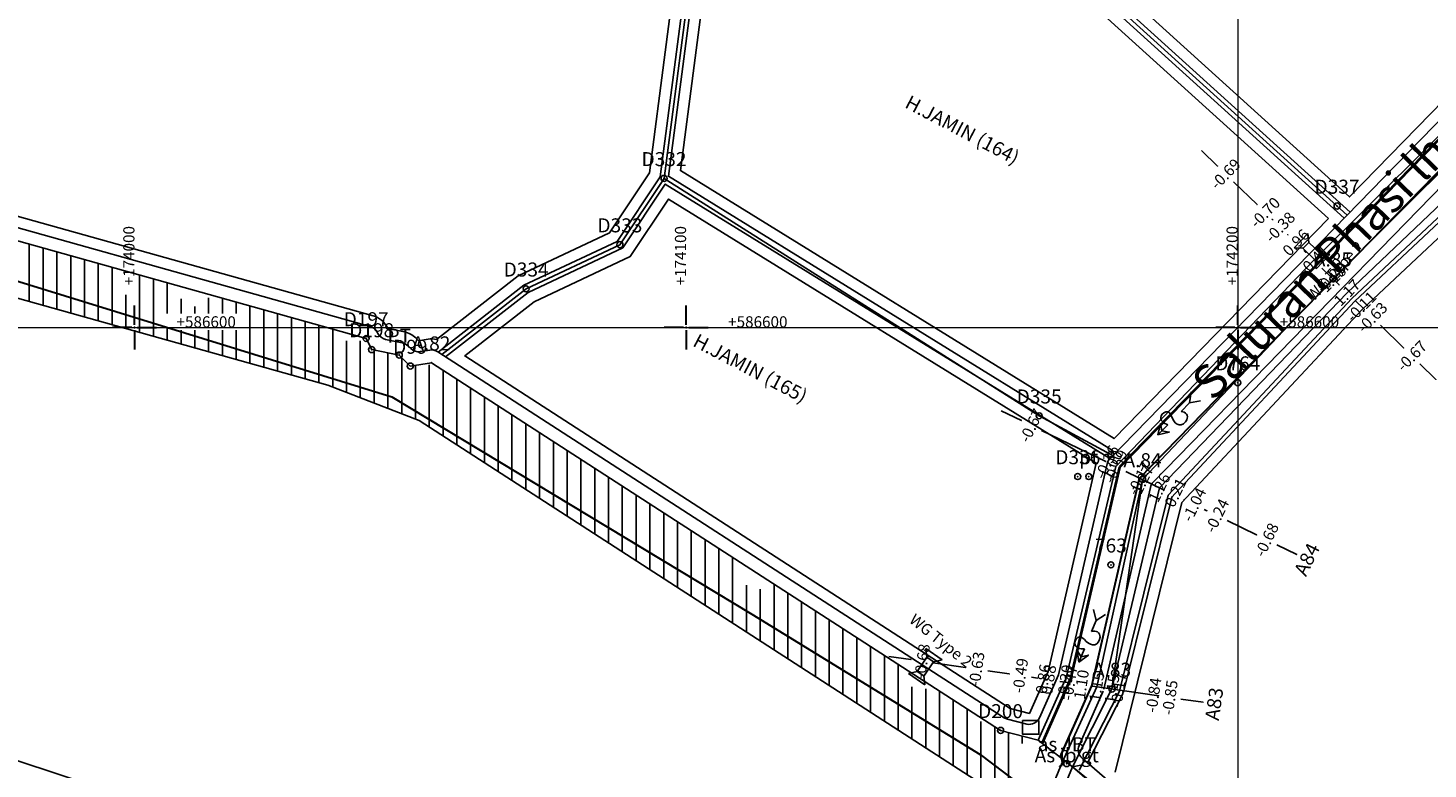
# Model space of a CAD drawing. Units: inches. Extents: x 4.2 to 88.9, y 19.1 to 88.9.
# Drawn here: x 39.4 to 39.8, y 79.1 to 79.2 of the extents above; entities that cross this region are included whole.
import ezdxf
from ezdxf.enums import TextEntityAlignment as Align

# ---------------------------------------------------------------- set-up
doc = ezdxf.new("R2010")
doc.units = ezdxf.units.IN
doc.header["$MEASUREMENT"] = 0
doc.linetypes.add('DASHDOT', pattern=[1, 0.5, -0.25, 0, -0.25])
doc.linetypes.add('DASHEDX2', pattern=[1.5, 1, -0.5])
for name, color, linetype in [('BANGUNAN', 5, 'Continuous'), ('BATAS DESA', 6, 'Continuous'), ('BULAT', 7, 'Continuous'), ('BULAT1', 7, 'Continuous'), ('cross0', 7, 'Continuous'), ('cross1', 7, 'Continuous'), ('cross2', 7, 'Continuous'), ('Double', 144, 'Continuous'), ('GEDUNG', 6, 'Continuous'), ('Grid', 7, 'Continuous'), ('grsplg', 7, 'DASHDOT'), ('GRSPTK', 7, 'Continuous'), ('JALAN', 7, 'Continuous'), ('Nama 1', 7, 'Continuous'), ('PATOK', 7, 'Continuous'), ('PATOK1', 7, 'Continuous'), ('POLIGON', 7, 'Continuous'), ('tambak', 7, 'Continuous'), ('Tanggul', 7, 'Continuous')]:
    doc.layers.add(name, color=color, linetype=linetype)
doc.layers.add('Sal_existing', color=1, linetype='Continuous', lineweight=15)
doc.styles.add('L100', font='simplex.shx', dxfattribs={"height": 0.254})
doc.styles.add('L240', font='simplex.shx', dxfattribs={"height": 0.61})
doc.styles.add('L80', font='simplex.shx', dxfattribs={"height": 0.203})

msp = doc.modelspace()

# ---------------------------------------------------------------- linework, layer by layer
at = {"layer": 'BANGUNAN', "lineweight": -3}
for points in [[(39.70210058345401, 79.14350693633514), (39.6996956793846, 79.14305722199742), (39.70009887274455, 79.14547036138083)], [(39.6996956793846, 79.14305722199742), (39.69788211507603, 79.1412082942229)], [(39.69501551478561, 79.13828579686788), (39.69285093885264, 79.13607901294336)], [(39.6794016030326, 79.09575689785288), (39.67841537961158, 79.09336213006009)], [(39.68146145789433, 79.09707705107076), (39.6794016030326, 79.09575689785288), (39.67886880262449, 79.09814476935117)], [(39.67685651107195, 79.08957685373025), (39.67567940614572, 79.08671858357957)]]:
    msp.add_lwpolyline(points, dxfattribs=at)
for points in [[(39.69285093885264, 79.13607901294336), (39.69341879603508, 79.13856469080702), (39.6937284695764, 79.13697365501366), (39.69532518832693, 79.13669476107452)], [(39.67567940614572, 79.08671858357957), (39.67527196245692, 79.0892355352803), (39.676156610813, 79.08787734166981), (39.67774115942802, 79.08821866011976)]]:
    msp.add_lwpolyline(points, close=True, dxfattribs=at)
for points in [[(39.69788211507603, 79.1412082942229), (39.69835592005256, 79.14108565714696), (39.69927538201, 79.1408476686679), (39.69933550575252, 79.13899328887919), (39.69729810611625, 79.13768709600754), (39.69593044201702, 79.13949036709164), (39.69530313586029, 79.14169212092611), (39.69314557313874, 79.14045787546002), (39.69372750655475, 79.13878455913209), (39.69457528508201, 79.1384562693529), (39.69501551478561, 79.13828579686788)], [(39.67841537961158, 79.09336213006009), (39.67890055333328, 79.09342645321158), (39.67984207738209, 79.0935512781789), (39.6805943733134, 79.0918552858152), (39.67919683502441, 79.0898794255395), (39.67725195282219, 79.09103689040239), (39.67584352437098, 79.09284176221536), (39.674307596787, 79.0908874425827), (39.67547547416598, 79.08955526524414), (39.67638448499883, 79.08956947497882), (39.67685651107195, 79.08957685373025)]]:
    msp.add_open_spline(points, degree=3, knots=[0, 0, 0, 0, 2.199340272483855, 4.268021255864348, 7.681409210218847, 11.01939270673509, 13.99275885022649, 16.86310303332496, 18.98677277197945, 21.28073718608432, 21.28073718608432, 21.28073718608432, 21.28073718608432], dxfattribs=at)
at = {"layer": 'BATAS DESA', "color": 6}
for p, q in [((39.7224908832568, 79.17674807325966), (39.72548372459096, 79.17985476807326)), ((39.72441106468841, 79.17665601767885), (39.7256473750017, 79.17793935963027)), ((39.72548372459096, 79.17985476807326), (39.7256473750017, 79.17793935963027)), ((39.7256536282589, 79.17794585077354), (39.72833040373916, 79.17536717318217)), ((39.7224908832568, 79.17674807325966), (39.72441106468841, 79.17665601767885)), ((39.72440481143121, 79.17664952653558), (39.72707413112767, 79.17407803148944)), ((39.72708042171871, 79.1740844866672), (39.72833040373916, 79.17536717318217)), ((39.72724407212945, 79.17216907822376), (39.73023691346407, 79.17527577303736)), ((39.73023691346407, 79.17527577303736), (39.728316732032, 79.17536782861862)), ((39.72724407212945, 79.17216907822376), (39.72708042171871, 79.1740844866672)), ((39.64233715149749, 79.08965747163711), (39.6425670124986, 79.08774887663503)), ((39.64589996396808, 79.0872253903849), (39.64233715149749, 79.08965747163711)), ((39.64046985770665, 79.08469269245961), (39.64256537588653, 79.08776246584694)), ((39.64195650523334, 79.08367786285271), (39.64404618664094, 79.08673908581613)), ((39.6440387717098, 79.08674421023352), (39.64256537588653, 79.08776246584694)), ((39.64589996396808, 79.0872253903849), (39.6440387717098, 79.08674421023352)), ((39.63861610960566, 79.08420643070531), (39.64047730186439, 79.08468761085715)), ((39.64217892207625, 79.0817743494531), (39.63861610960566, 79.08420643070531)), ((39.64194906107559, 79.08368294445518), (39.64047730186439, 79.08468761085715)), ((39.64217892207625, 79.0817743494531), (39.64194906107559, 79.08368294445518))]:
    msp.add_line(p, q, dxfattribs=at)
at = {"layer": 'BATAS DESA', "linetype": 'DASHDOT', "lineweight": 30, "ltscale": 10}
msp.add_lwpolyline([(39.23613144720093, 79.70304069198892), (39.23312370619942, 79.701036933247), (39.29357804507845, 79.58260926494495), (39.3209193382836, 79.50559433980106), (39.31456598229033, 79.45727787664009), (39.3407092001321, 79.37210885251898), (39.32505925353007, 79.29321207409885), (39.31560540681221, 79.20529329363171), (39.41099187145073, 79.17990423583615), (39.52617621765057, 79.14437747163356), (39.6045232332649, 79.09709929986911), (39.65414782164817, 79.06664368332667), (39.73187139175934, 79.00812167765707), (39.81182583677491, 79.00059366599771), (39.9130234550812, 78.988534801279), (39.96378684268939, 78.97783545185166), (40.02202251057452, 78.93551669769658), (40.08731726918404, 78.88261790584602), (40.27735238487821, 78.77786360149048), (40.29972912714584, 78.78044336854555), (40.33243386483127, 78.76582428953043), (40.38215957133343, 78.74822720563816), (40.49885476169766, 78.65777195351029), (40.52658588268332, 78.63432640003657)], dxfattribs=at)
at = {"layer": 'BATAS DESA', "linetype": 'DASHDOT', "ltscale": 10}
msp.add_lwpolyline([(40.42233265492769, 78.94628025637712), (40.41173383154228, 78.95224128960626), (40.38585840237329, 78.91211024974018), (40.39622545030625, 78.90164254064939), (40.43651195478333, 78.87500829134615), (40.41980549818436, 78.80860812001993), (40.41541487974018, 78.79094419761577), (40.38215957133343, 78.74822720563816), (40.33243386483127, 78.76582428953043), (40.29972912714584, 78.78044336854555), (40.27735238487821, 78.77786360149048), (40.08731726918404, 78.88261790584602), (40.02202251057452, 78.93551669769613), (39.96378684268939, 78.97783545185166), (39.9130234550812, 78.988534801279), (39.81182583677491, 79.00059366599771), (39.73187139175934, 79.00812167765707), (39.65414782164817, 79.06664368332667), (39.6045232332649, 79.09709929986911), (39.52617621765057, 79.14437747163356), (39.41099187145073, 79.17990423583615)], dxfattribs=at)
at = {"layer": 'BULAT', "color": 2, "lineweight": -3, "ltscale": 10}
for centre in [(39.73091326741678, 79.17002561779282), (39.68950786741698, 79.12639253779253), (39.6828566274171, 79.08085937779288)]:
    msp.add_circle(centre, 0.0006600000000000002, dxfattribs=at)
for p in [(39.73091326741678, 79.17002561779282), (39.68950786741698, 79.12639253779253), (39.6828566274171, 79.08085937779288)]:
    msp.add_point(p, dxfattribs=at)
at = {"layer": 'BULAT1', "color": 1, "ltscale": 10}
for centre in [(39.58541314741706, 79.19184377779266), (39.73181314741669, 79.1858437777928), (39.57581314741674, 79.17744377779263), (39.55541314741686, 79.16784377779277), (39.73091314741669, 79.17002537779263), (39.52061314741695, 79.15704377779275), (39.52181314741711, 79.15464377779244), (39.52781314741696, 79.15344377779275), (39.53021314741682, 79.15104377779244), (39.71021314741711, 79.14744377779243), (39.66701314741704, 79.14024377779242), (39.68261314741676, 79.13184377779271), (39.67541314741675, 79.12704377779255), (39.67781314741706, 79.12704377779255), (39.6895083474169, 79.1263921777927), (39.68261314741676, 79.10784377779237), (39.68285674741674, 79.08085937779288), (39.65861314741687, 79.07184377779276), (39.6730131474169, 79.06464377779275)]:
    msp.add_circle(centre, 0.0006600000000000002, dxfattribs=at)
for p in [(39.58541314741706, 79.19184377779266), (39.73181314741669, 79.1858437777928), (39.57581314741674, 79.17744377779263), (39.73091314741669, 79.17002537779263), (39.55541314741686, 79.16784377779277), (39.52061314741695, 79.15704377779275), (39.52181314741711, 79.15464377779244), (39.52781314741696, 79.15344377779275), (39.53479354741694, 79.15178537779275, 0.001513200000000001), (39.71021314741711, 79.14744377779243), (39.66701314741704, 79.14024377779242), (39.68261314741676, 79.13184377779271), (39.67541314741675, 79.12704377779255), (39.67781314741706, 79.12704377779255), (39.6895083474169, 79.1263921777927), (39.68261314741676, 79.10784377779237), (39.68285674741674, 79.08085937779288), (39.65861314741687, 79.07184377779276), (39.6730131474169, 79.06464377779275)]:
    msp.add_point(p, dxfattribs=at)
at = {"layer": 'Double', "color": 144}
for points in [[(39.53629532264176, 79.1540956864219), (39.55493923453014, 79.16861543436426), (39.57520326156236, 79.17815144708538), (39.58454785822278, 79.192168342076), (39.59165273774124, 79.24663908504954), (39.57279782696924, 79.26078026812866), (39.56415766221198, 79.27065474213668), (39.55461721937718, 79.34101550804417), (39.52976905565947, 79.34338199982676), (39.51476460739013, 79.36069482475295), (39.5106497986344, 79.35349390942974), (39.49386330049811, 79.29354213037232), (39.47814933611426, 79.25727913563969), (39.43719379851882, 79.22475562049067), (39.41880469188527, 79.20827913262929), (39.41823232358229, 79.20579016175225), (39.41459977626073, 79.20215761443069), (39.41075480285735, 79.19062269422056)], [(39.79074362745951, 79.24901138346195), (39.6801740306928, 79.34428944024967), (39.65201066740019, 79.32316691778033), (39.61910616607292, 79.28908725569136), (39.73464295068106, 79.18449606120384)], [(39.73338554582642, 79.18320634339307), (39.61802127343708, 79.2876413689246), (39.59348134117272, 79.24674148181703), (39.58638081456002, 79.19230411111948), (39.68308588970012, 79.13260962029199)], [(39.73562564196345, 79.1650915991072), (39.78758725802982, 79.21375520406673), (39.88091314741678, 79.14459055869793), (39.88091314741678, 79.14292747780064), (39.79018862442672, 79.01332101638582)], [(39.53790076563064, 79.1530645209591), (39.55588706030358, 79.16707212122174), (39.57642303327111, 79.17673610850034), (39.58567992285361, 79.19062144287409), (39.6821404051334, 79.13107793529389)]]:
    msp.add_lwpolyline(points, dxfattribs=at)
at = {"layer": 'Double', "color": 6}
for points in [[(39.4387422014579, 79.2229205343524), (39.48011250597347, 79.25577342323231), (39.4961303753812, 79.29273773725072), (39.5128808685472, 79.35256092712825), (39.51516850065263, 79.35656428331322), (39.52858481097337, 79.34108392525104), (39.5524947446047, 79.33880678871492), (39.56187636833283, 79.26961731372012), (39.57115697244171, 79.25901090902425), (39.58909164527313, 79.24555990440058), (39.58224042037273, 79.19303384683099), (39.57357689928403, 79.18003856519817), (39.55367546683192, 79.1706731852205), (39.5359218319204, 79.15684677875015)], [(39.78754730067567, 79.24859754636645), (39.68006971942896, 79.3412112068022), (39.65360405402271, 79.32136195774729), (39.62255421582222, 79.28920319675399), (39.73453902996789, 79.18782747026398), (39.77265186725162, 79.22691973627434), (39.78754730067567, 79.24859754636645)], [(39.72992854550012, 79.1830985049578), (39.618576276157, 79.28390161194238), (39.59579652452112, 79.24593535921576), (39.58896126027457, 79.19353166665678), (39.68331593673247, 79.13528803921372), (39.72992854550012, 79.1830985049578)], [(39.67938808374356, 79.12995647585194), (39.66895103698016, 79.08468651285239), (39.66489378156939, 79.07556507726258), (39.66070527039301, 79.07663504019501), (39.54204188777248, 79.15324763358149), (39.5571508280018, 79.16501437036504), (39.5780493955499, 79.17484899038755), (39.58639132401822, 79.18736188309003), (39.67938808374356, 79.12995647585194)]]:
    msp.add_lwpolyline(points, dxfattribs=at)
at = {"layer": 'Double', "color": 6, "lineweight": -3, "ltscale": 10}
msp.add_lwpolyline([(39.68672570255103, 79.05997538404154, -0.313035538481708), (39.6880736600865, 79.05467005912305), (39.68646281632982, 79.05036351765102), (39.72573582506448, 79.02353501776997), (39.78905365744367, 79.01588473976472), (39.87837393948485, 79.14348514268022), (39.78776662874316, 79.21063502527386), (39.73734668638144, 79.16341524377094), (39.69808294186441, 79.12138257487231), (39.68352466486931, 79.06275606218924)], format="xyb", dxfattribs=at)
at = {"layer": 'Double', "color": 6}
msp.add_lwpolyline([(39.53592183192086, 79.15684677875015, 0.09551070020534833), (39.53410541761059, 79.15690115909001), (39.53199482789341, 79.15655943929823), (39.53138474431353, 79.15716952287812, 0.1480687391117826), (39.5289319892122, 79.15848219757163), (39.52529977109771, 79.15920864119471), (39.5251570215687, 79.15949414025272, 0.2117155591096153), (39.52215615086334, 79.16197025816518), (39.41382883193546, 79.19225531506981)], format="xyb", dxfattribs=at)
at = {"layer": 'Double', "color": 144, "lineweight": -3, "ltscale": 10}
for points in [[(39.7356681243491, 79.16513413603207), (39.69574434947162, 79.1223948906736)], [(39.69596013127557, 79.12279235246706), (39.68537636155588, 79.08017127100766)], [(39.68530391299419, 79.07997785483758), (39.67752389945463, 79.06478973206504)]]:
    msp.add_lwpolyline(points, dxfattribs=at)
at = {"layer": 'GEDUNG', "lineweight": -3, "ltscale": 10}
msp.add_lwpolyline([(39.66694749702719, 79.07399352569792), (39.66694749702719, 79.07102412721679), (39.66340956708791, 79.07102412721679), (39.66340956708791, 79.07399352569792)], close=True, dxfattribs=at)
at = {"layer": 'Grid', "color": 0, "linetype": 'DASHEDX2', "lineweight": 5}
for points in [[(39.71021314741665, 82.75944377779297), (39.71021314741665, 77.95944377826345)], [(37.310213147377, 79.15944377817004), (42.11021314737718, 79.15944377810638)]]:
    msp.add_lwpolyline(points, dxfattribs=at)
at = {"layer": 'Grid', "color": 3, "linetype": 'DASHDOT', "lineweight": 30, "ltscale": 10}
for points in [[(39.47021314521317, 79.16004377779291), (39.47021312978541, 79.16424377779276)], [(39.59021314521306, 79.16004377779291), (39.5902131297853, 79.16424377779276)], [(39.71021314521295, 79.16004377779291), (39.71021312978564, 79.16424377779276)], [(39.46961314741702, 79.15944377938513), (39.46541314741671, 79.15944379053008)], [(39.47081314741672, 79.15944377779306), (39.47501314741703, 79.15944377779306)], [(39.58961314741691, 79.15944377938513), (39.58541314741706, 79.15944379053008)], [(39.59081314741707, 79.15944377779306), (39.59501314741692, 79.15944377779306)], [(39.7096131474168, 79.15944377938513), (39.70541314741695, 79.15944379053008)], [(39.71081314741696, 79.15944377779306), (39.71501314741681, 79.15944377779306)], [(39.47021314802851, 79.15884377779275), (39.47021315231086, 79.1546437777929)], [(39.59021314802885, 79.15884377779275), (39.59021315231121, 79.1546437777929)], [(39.71021314802874, 79.15884377779275), (39.7102131523111, 79.1546437777929)]]:
    msp.add_lwpolyline(points, dxfattribs=at)
for p in [(39.47021314741687, 79.1594437777926), (39.59021314741676, 79.1594437777926), (39.71021314741711, 79.1594437777926)]:
    msp.add_point(p, dxfattribs=at)
at = {"layer": 'grsplg', "color": 2, "lineweight": -3, "ltscale": 10}
msp.add_lwpolyline([(39.96428722741666, 79.41344033779296), (39.88621498741668, 79.34717897779274), (39.82282930741667, 79.27897793779266), (39.78111142741682, 79.21995725779288), (39.73091326741678, 79.17002561779282), (39.68950786741698, 79.12639253779298), (39.68285662741664, 79.08085937779288), (39.68950786741698, 79.12639253779298), (39.73091326741678, 79.17002561779282), (39.78111142741682, 79.21995725779288), (39.82282930741667, 79.27897793779266), (39.88621498741668, 79.34717897779274), (39.96428722741666, 79.41344033779296)], dxfattribs=at)
at = {"layer": 'GRSPTK', "color": 1, "lineweight": -3, "ltscale": 10}
for points, elevation in [([(39.70233541860989, 79.19793886306388), (39.70582073150126, 79.19453460425348)], -0.0008076000000000002), ([(39.70930604439263, 79.19113034544307), (39.71440524601212, 79.18614973033618)], -0.0008220000000000002), ([(39.71789055890395, 79.18274547152532), (39.71766736152631, 79.18296347824753)], -0.0008424000000000001), ([(39.72115267441768, 79.17955921943712), (39.72110116733074, 79.17960952868043)], -0.0004596000000000001), ([(39.72458648022211, 79.17620526987002), (39.72505004400591, 79.17575248667845)], 0.0011556), ([(39.72853535689728, 79.17234822786804), (39.73226103619527, 79.16870919258781)], -0.0004920000000000001), ([(39.73574634908664, 79.1653049337774), (39.73775512548218, 79.16334287328073)], 0.0014016), ([(39.74124043837355, 79.15993861447032), (39.74633963999304, 79.15495799936343)], -0.0007584000000000002), ([(39.74982495288441, 79.15155374055303), (39.75331026577578, 79.14814948174217)], -0.0008076000000000002), ([(39.65875510206251, 79.14132862720908), (39.66313756002455, 79.13920014272207)], -0.0008196000000000002), ([(39.66752001798659, 79.13707165823553), (39.68148775346162, 79.13028776925512)], -0.0008040000000000002), ([(39.68587021142366, 79.12815928476812), (39.69422494655328, 79.1241015335545)], -0.0007116000000000002), ([(39.69860740451531, 79.12197304906749), (39.69854263912703, 79.12200450450337)], -0.0002496000000000001), ([(39.70292509708906, 79.11987602001682), (39.70350798558638, 79.11959292109486)], -0.0012516), ([(39.70789044354842, 79.11746443660786), (39.71430221701985, 79.11435034846727)], -0.0002880000000000001), ([(39.71868467498189, 79.11222186398027), (39.72306713294392, 79.11009337949326)], -0.0008196000000000002), ([(39.634303897481, 79.0879517003873), (39.63912473591427, 79.08724749814382)], -0.001014), ([(39.64394557434753, 79.08654329590036), (39.65099872220344, 79.08551300985937)], -0.0008136000000000003), ([(39.6558195606367, 79.0848088076159), (39.66049791123442, 79.08412541923235)], -0.0007524000000000003), ([(39.66531874966813, 79.08342121698888), (39.66667238410491, 79.0832234853242)], -0.0005844000000000001), ([(39.67149322253817, 79.08251928308073), (39.67379677587815, 79.0821827923537)], 0.0010596), ([(39.67861761431186, 79.08147859011024), (39.69303263366646, 79.07937292133329)], 0.0013176), ([(39.69785347209972, 79.07866871908982), (39.70267431053344, 79.07796451684635)], -0.001014)]:
    msp.add_lwpolyline(points, close=True, dxfattribs=dict(at, elevation=elevation))
at = {"layer": 'JALAN', "color": 5, "lineweight": -3, "ltscale": 10}
for points in [[(39.96428722741666, 79.41344033779296), (39.88621498741668, 79.34717897779274), (39.82282930741667, 79.27897793779266), (39.78111142741682, 79.21995725779288), (39.73091326741678, 79.17002561779282), (39.68950786741698, 79.12639253779298), (39.67953191125571, 79.08134503451265), (39.68950786741698, 79.12639253779298), (39.73091326741678, 79.17002561779282), (39.78111142741682, 79.21995725779288), (39.82282930741667, 79.27897793779266), (39.88621498741668, 79.34717897779274)], [(39.96833736976851, 79.41294764424447), (39.88920008085324, 79.34405621984888), (39.82599651458168, 79.2764059349206), (39.78575969003623, 79.21618833001594), (39.73400369264073, 79.16700706318261), (39.69317790610421, 79.12461006309923), (39.68285662741664, 79.08085937779288), (39.69317790610421, 79.12461006309923), (39.73400369264073, 79.16700706318261), (39.78575969003623, 79.21618833001594), (39.82599651458168, 79.2764059349206), (39.88920008085324, 79.34405621984888)], [(39.65269897538792, 79.01828944660429), (39.62869897538758, 78.95828944660434), (39.62729965316566, 78.95773789325312), (39.62869897538758, 78.95828944660434), (39.65269897538792, 79.01828944660429), (39.67205296861403, 79.06486858537892), (39.67953191125571, 79.08134503451265), (39.67205296861403, 79.06486858537892), (39.67169905926312, 79.06622831943059), (39.67205296861403, 79.06486858537892)]]:
    msp.add_lwpolyline(points, close=True, dxfattribs=at)
msp.add_lwpolyline([(39.67427331639692, 79.0639575114401), (39.65492731944596, 79.01739810898107), (39.63092731944607, 78.95739810898112), (39.63253139874405, 78.95498007880406)], dxfattribs=at)
at = {"layer": 'Sal_existing', "color": 1, "lineweight": 40}
for p, q in [((39.77665467570023, 79.22363370868788), (39.68448491281924, 79.12909535506651)), ((39.68448491281924, 79.12909535506651), (39.67386754509789, 79.0830432624789)), ((39.67386754509789, 79.0830432624789), (39.66765960809335, 79.0690867101307))]:
    msp.add_line(p, q, dxfattribs=at)
at = {"layer": 'Sal_existing', "color": 1, "lineweight": 30}
for p, q in [((39.68886021353092, 79.12670709215035), (39.78037821844327, 79.22057693884017)), ((39.67844104102096, 79.08151465748051), (39.68886021353092, 79.12670709215035)), ((39.67163408739225, 79.06621140865809), (39.67844104102096, 79.08151465748051)), ((39.67153565451554, 79.06608067912339), (39.67163408739225, 79.06621140865809))]:
    msp.add_line(p, q, dxfattribs=at)
at = {"layer": 'Sal_existing', "color": 1, "lineweight": -3, "ltscale": 10}
for points in [[(39.62878251595293, 78.95831820723697), (39.49191042542452, 79.04965173736764), (39.38173770238973, 79.08608690678284), (39.20186670102476, 79.14792789350122), (39.20186670102476, 79.50324242224178), (38.94200394554491, 79.88688730235299), (38.90253510309503, 80.0686908489397), (38.88401148458343, 80.19842448218014)], [(39.67264499920839, 79.08235103771722), (39.68367898244287, 79.12922352701162), (39.72679270045182, 79.17405035727325), (39.77671217357465, 79.22367534407886), (39.81854426242899, 79.28245770638478), (39.88206902431102, 79.35151614160395), (39.95880762305887, 79.41410692318186), (39.95086232921267, 79.43064715618357)], [(39.53021314741682, 79.15104377779289), (39.52781314741696, 79.15344377779275), (39.52181314741665, 79.1546437777929), (39.52061314741695, 79.15704377779275), (39.40901314741677, 79.18824377779265), (39.40061314741706, 79.18704377779295), (39.32381314741679, 79.21104377779284), (39.35981314741684, 79.26024377779277), (39.33221314741695, 79.29384377779297)], [(39.67267017808763, 79.0828272074873), (39.66680180715321, 79.0697519695068), (39.65861314741687, 79.07184377779276)], [(39.67839504134827, 79.08153511834098), (39.67176303851829, 79.06662519019574)]]:
    msp.add_lwpolyline(points, dxfattribs=at)
at = {"layer": 'Sal_existing', "color": 1, "lineweight": -3, "ltscale": 10, "extrusion": (0.1598259726369329, -0.9871452063757685, 0), "elevation": -71.81561868005697}
msp.add_lwpolyline([(51.67709301934344, 0.001513200000000023), (51.67245297249828, 0)], dxfattribs=at)
at = {"layer": 'Sal_existing', "color": 1, "lineweight": -3, "ltscale": 10, "extrusion": (-0.5424046497601567, -0.8401173703230769, 0), "elevation": -87.94064563539528}
msp.add_lwpolyline([(-9.571045942116292, 0), (-9.718429634412473, 0.001513200000000023)], dxfattribs=at)
at = {"layer": 'tambak', "color": 7}
for p, q in [((39.67427331639692, 79.06395751143964), (39.68285674741674, 79.08085937779288)), ((39.68285674741674, 79.08085937779288), (39.67427331639692, 79.06395751143964)), ((39.65492731944596, 79.01739810898107), (39.67427331639692, 79.06395751143964)), ((39.67427331639692, 79.06395751143964), (39.67643799217012, 79.06435005400272)), ((39.67643799217012, 79.06435005400272), (39.67427331639692, 79.06395751143964)), ((39.67427331639692, 79.06395751143964), (39.68381314741691, 79.05624377779259))]:
    msp.add_line(p, q, dxfattribs=at)
at = {"layer": 'tambak', "lineweight": -3, "ltscale": 10}
for points in [[(39.87005374572936, 79.28250814903413), (39.84919527081775, 79.30051282179011), (39.8268118689839, 79.275629605208), (39.78756449579305, 79.21496694836105), (39.73501043420947, 79.16574850048437), (39.69508665933199, 79.12300925512636), (39.6845028896123, 79.08038817366696), (39.67569977515541, 79.06320275586859)], [(39.73401424825352, 79.18385120229868), (39.61781314741665, 79.28904377779281)], [(39.59261314741707, 79.2470437777929), (39.58541314741706, 79.19184377779266)], [(39.55541314741686, 79.16784377779277), (39.57581314741674, 79.17744377779263), (39.58541314741706, 79.19184377779266), (39.66701314741704, 79.14024377779288), (39.68261314741676, 79.13184377779271)]]:
    msp.add_lwpolyline(points, dxfattribs=at)
at = {"layer": 'tambak', "color": 1}
msp.add_lwpolyline([(39.40901314741677, 79.18824377779265), (39.52061314741695, 79.15704377779275), (39.52181314741665, 79.1546437777929), (39.52781314741696, 79.15344377779275), (39.53021314741682, 79.15104377779289), (39.53479354741694, 79.15178537779275), (39.65861314741687, 79.07184377779276), (39.66680180715321, 79.0697519695068), (39.67427331639692, 79.0639575114401), (39.68315314741676, 79.05624377779304), (39.68021314741691, 79.04838377779288), (39.72386577548741, 79.01856343642476), (39.78941314741678, 79.01064377779267), (39.91541314741698, 78.99264377779264), (39.9274131474167, 79.00704377779266), (39.93581314741687, 78.99864377779295), (39.93701314741702, 78.99264377779264), (39.93941314741687, 78.99144377779294), (39.94301314741688, 78.99384377779279), (40.06181314741707, 78.92184377779267), (40.05701314741691, 78.91464377779266), (40.28141314741697, 78.78624377779306), (40.29101314741683, 78.79704377779308)], dxfattribs=at)
at = {"layer": 'tambak', "color": 92}
for points in [[(39.44733616636813, 79.16506968136628), (39.44733616636813, 79.16869442097641), (39.44733616636813, 79.1775298155053)], [(39.45033616636829, 79.16423097168854), (39.45033616636829, 79.16776911909164), (39.45033616636829, 79.17669110582801)], [(39.45333616636844, 79.16339226201126), (39.45333616636844, 79.16684381720734), (39.45333616636844, 79.17585239615073)], [(39.45633616636815, 79.16255355233397), (39.45633616636815, 79.16591851532257), (39.45633616636815, 79.175013686473)], [(39.4593361663683, 79.16171484265624), (39.4593361663683, 79.16499321343827), (39.4593361663683, 79.17417497679571)], [(39.46233616636846, 79.16087613297896), (39.46233616636846, 79.1640679115535), (39.46233616636846, 79.17333626711843)], [(39.46533616636816, 79.16003742330167), (39.46533616636816, 79.1631426096692), (39.46533616636816, 79.17249755744069)], [(39.47133616636802, 79.1594437781414), (39.47133616636802, 79.16129200590012), (39.47133616636802, 79.17082013808613)], [(39.47433616636818, 79.1594437781414), (39.47433616636818, 79.16036670401536), (39.47433616636818, 79.16998142840839)], [(39.47733616636833, 79.16248877779299), (39.47733616636833, 79.16914271873111)], [(39.46833616636832, 79.15944378277345), (39.46833616636832, 79.16221730778443), (39.46833616636832, 79.16654677779252)], [(39.48033616636803, 79.16248877779299), (39.48033616636803, 79.16568871112713)], [(39.48633616636835, 79.16248877779299), (39.48633616636835, 79.16590404524413)], [(39.48933616636805, 79.16248877779299), (39.48933616636805, 79.16578788002153)], [(39.48333616636819, 79.16248877779299), (39.48333616636819, 79.16397730676499)], [(39.4923361663682, 79.16248877779299), (39.4923361663682, 79.16494917034424)], [(39.49533616636836, 79.15165032652749), (39.49533616636836, 79.15388959082384), (39.49533616636836, 79.15944377814094), (39.49533616636836, 79.1641104606665)], [(39.49833616636806, 79.15081161684975), (39.49833616636806, 79.15296428893907), (39.49833616636806, 79.15944377814094), (39.49833616636806, 79.16327175098922)], [(39.50133616636822, 79.14997290717247), (39.50133616636822, 79.15203898705477), (39.50133616636822, 79.15944377814094), (39.50133616636822, 79.16243304131194)], [(39.46833616636832, 79.15919871362439), (39.46833616636832, 79.1594437781414)], [(39.47133616636802, 79.15836000394665), (39.47133616636802, 79.15944377779306)], [(39.47433616636818, 79.15752129426937), (39.47433616636818, 79.15944377779306)], [(39.47733616636833, 79.15668258459209), (39.47733616636833, 79.15944140213105)], [(39.50433616636838, 79.14913419749519), (39.50433616636838, 79.15111368517), (39.50433616636838, 79.15944377814094), (39.50433616636838, 79.1615943316342)], [(39.50733616636808, 79.1482954878179), (39.50733616636808, 79.1501883832857), (39.50733616636808, 79.15944377814094), (39.50733616636808, 79.16075562195692)], [(39.51033616636823, 79.14745677814017), (39.51033616636823, 79.14926308140093), (39.51033616636823, 79.15944377814094), (39.51033616636823, 79.15991691227964)], [(39.48033616636803, 79.15584387491435), (39.48033616636803, 79.15851610024629), (39.48033616636803, 79.15883477779289)], [(39.48333616636819, 79.15500516523707), (39.48333616636819, 79.15759079836198), (39.48333616636819, 79.15883477779289)], [(39.48633616636835, 79.15416645555979), (39.48633616636835, 79.15666549647722), (39.48633616636835, 79.15883477779289)], [(39.48933616636805, 79.15332774588205), (39.48933616636805, 79.15574019459291), (39.48933616636805, 79.15883477779289)], [(39.4923361663682, 79.15248903620477), (39.4923361663682, 79.15481489270815), (39.4923361663682, 79.15883477779289)], [(39.51333616636839, 79.14650152157674), (39.51333616636839, 79.14833777951662), (39.51333616636839, 79.15907820260236)], [(39.51633616636809, 79.14533821099576), (39.51633616636809, 79.14741247763186), (39.51633616636809, 79.15655777779284)], [(39.51933616636825, 79.14417490041478), (39.51933616636825, 79.14648717574755), (39.51933616636825, 79.15655777779284)], [(39.5223361663684, 79.1430115898338), (39.5223361663684, 79.14556187386279), (39.5223361663684, 79.15424122198738)], [(39.52533616636811, 79.14184827925283), (39.52533616636811, 79.14353272667722), (39.52533616636811, 79.14463657197848), (39.52533616636811, 79.15393917400252)], [(39.52833616636826, 79.14068496867185), (39.52833616636826, 79.14307405981026), (39.52833616636826, 79.14815303442947), (39.52833616636826, 79.15283527151678)], [(39.53133616636842, 79.13952165809087), (39.53133616636842, 79.14126372263036), (39.53133616636842, 79.15122560271084)], [(39.53433616636812, 79.13779695806988), (39.53433616636812, 79.13945338545045), (39.53433616636812, 79.1513095599953)], [(39.53733616636828, 79.13586006924152), (39.53733616636828, 79.13764304827055), (39.53733616636828, 79.1501437877123)], [(39.54033616636843, 79.1339231804127), (39.54033616636843, 79.1358327110911), (39.54033616636843, 79.14820689888347)], [(39.54333616636814, 79.13198629158433), (39.54333616636814, 79.1340223739112), (39.54333616636814, 79.1462700100551)], [(39.54633616636829, 79.1300494027555), (39.54633616636829, 79.13221203673129), (39.54633616636829, 79.14433312122628)], [(39.54933616636845, 79.12811251392714), (39.54933616636845, 79.13040169955138), (39.54933616636845, 79.14239623239791)], [(39.55233616636815, 79.12617562509831), (39.55233616636815, 79.12859136237194), (39.55233616636815, 79.14045934356909)], [(39.55533616636831, 79.12423873626994), (39.55533616636831, 79.12678102519203), (39.55533616636831, 79.13852245474072)], [(39.55833616636846, 79.12230184744112), (39.55833616636846, 79.12497068801213), (39.55833616636846, 79.1365855659119)], [(39.56133616636816, 79.12036495861275), (39.56133616636816, 79.12316035083222), (39.56133616636816, 79.13464867708353)], [(39.56433616636832, 79.11842806978439), (39.56433616636832, 79.12135001365277), (39.56433616636832, 79.13271178825471)], [(39.56733616636802, 79.11649118095556), (39.56733616636802, 79.11953967647287), (39.56733616636802, 79.13077489942634)], [(39.57033616636818, 79.11455429212674), (39.57033616636818, 79.11772933929296), (39.57033616636818, 79.12883801059752)], [(39.57333616636834, 79.11261740329837), (39.57333616636834, 79.11591900211306), (39.57333616636834, 79.12690112176915)], [(39.57633616636804, 79.11068051447), (39.57633616636804, 79.11410866493316), (39.57633616636804, 79.12496423294033)], [(39.57933616636819, 79.10874362564118), (39.57933616636819, 79.1122983277537), (39.57933616636819, 79.12302734411196)], [(39.58233616636835, 79.10680673681281), (39.58233616636835, 79.1104879905738), (39.58233616636835, 79.12109045528314)], [(39.58533616636805, 79.10486984798399), (39.58533616636805, 79.1086776533939), (39.58533616636805, 79.11915356645477)], [(39.58833616636821, 79.10293295915562), (39.58833616636821, 79.106867316214), (39.58833616636821, 79.11721667762595)], [(39.59133616636836, 79.1009960703268), (39.59133616636836, 79.10505697903409), (39.59133616636836, 79.11527978879758)], [(39.59433616636807, 79.09905918149843), (39.59433616636807, 79.10324664185464), (39.59433616636807, 79.11334289996876)], [(39.59733616636822, 79.09712229266961), (39.59733616636822, 79.10143630467473), (39.59733616636822, 79.11140601114039)], [(39.60033616636838, 79.09518540384124), (39.60033616636838, 79.09962596749483), (39.60033616636838, 79.10946912231157)], [(39.60333616636808, 79.09324851501242), (39.60333616636808, 79.09781563031493), (39.60333616636808, 79.10341168011246)], [(39.60633616636824, 79.09131162618405), (39.60633616636824, 79.09598666604779), (39.60633616636824, 79.10257748711183)], [(39.60933616636839, 79.08937473735523), (39.60933616636839, 79.09414550519159), (39.60933616636839, 79.10365845582601)], [(39.6123361663681, 79.08743784852686), (39.6123361663681, 79.09230434433539), (39.6123361663681, 79.10172156699718)], [(39.61533616636825, 79.08550095969804), (39.61533616636825, 79.09046318347964), (39.61533616636825, 79.09978467816882)], [(39.61833616636841, 79.08356407086967), (39.61833616636841, 79.08862202262344), (39.61833616636841, 79.09784778934045)], [(39.62133616636811, 79.08162718204085), (39.62133616636811, 79.08678086176769), (39.62133616636811, 79.09591090051163)], [(39.62433616636827, 79.07969029321248), (39.62433616636827, 79.08493970091149), (39.62433616636827, 79.09397401168326)], [(39.62733616636842, 79.07775340438366), (39.62733616636842, 79.08309854005529), (39.62733616636842, 79.09203712285444)], [(39.63033616636812, 79.07581651555529), (39.63033616636812, 79.08125737919954), (39.63033616636812, 79.09010023402607)], [(39.63333616636828, 79.07387962672647), (39.63333616636828, 79.07941621834334), (39.63333616636828, 79.08816334519724)], [(39.63633616636844, 79.0719427378981), (39.63633616636844, 79.07757505748714), (39.63633616636844, 79.08622645636888)], [(39.63933616636814, 79.07000584906928), (39.63933616636814, 79.07573389663139), (39.63933616636814, 79.08132575274749)], [(39.6423361663683, 79.06806896024091), (39.6423361663683, 79.07389273577519), (39.6423361663683, 79.0808875288244)], [(39.64533616636845, 79.06613207141254), (39.64533616636845, 79.07205157491944), (39.64533616636845, 79.08041578988286)], [(39.64833616636815, 79.06419518258372), (39.64833616636815, 79.07021041406324), (39.64833616636815, 79.0784789010545)], [(39.65133616636831, 79.06225829375535), (39.65133616636831, 79.06836925320704), (39.65133616636831, 79.07654201222567)], [(39.65433616636801, 79.06032140492653), (39.65433616636801, 79.06650186906381), (39.65433616636801, 79.07375777779271)], [(39.65733616636817, 79.05838451609816), (39.65733616636817, 79.06424301738298), (39.65733616636817, 79.07266823456848)], [(39.66033616636832, 79.05644762726934), (39.66033616636832, 79.06198416570169), (39.66033616636832, 79.07140362941254)], [(39.66333616636803, 79.06898377779271), (39.66333616636803, 79.07063727386003)]]:
    msp.add_lwpolyline(points, dxfattribs=at)
at = {"layer": 'tambak', "lineweight": -3, "ltscale": 10, "extrusion": (0.6144395556206093, -0.7889638980896074, 0), "elevation": -38.15616015358896}
msp.add_lwpolyline([(79.85164769760017, 0), (79.82843595972278, 0.0013439431095543)], dxfattribs=at)
at = {"layer": 'Tanggul', "color": 4}
for points in [[(39.81313556100167, 79.32152178623846), (39.83014238668329, 79.30377304793001, -0.4003222712369203), (39.83015062260347, 79.30046078273926), (39.81544490065653, 79.28495995200319), (39.77451363862292, 79.22539135135048), (39.68243831830432, 79.13094986728902, 0.1373849287290848), (39.68181811475506, 79.12981365359474), (39.6712377849417, 79.0839222103532), (39.6670866361751, 79.07458968571109, -0.3657013886207277), (39.66429977209418, 79.07323974873907), (39.66011126091735, 79.0743097116715, -0.0809746762630119), (39.65940349923358, 79.0746187585064), (39.53617435343904, 79.1541791437885, 0.1855388945222581), (39.5344889999451, 79.15453201059472), (39.53237841022747, 79.15419029080294, -0.2409871201020441), (39.53029777161828, 79.15486238302356), (39.52968768803839, 79.15547246660344, 0.1480687391120667), (39.52846131048818, 79.1561288039502), (39.52482909237369, 79.15685524757282, -0.2314428247849995), (39.52315314583939, 79.15813532856555), (39.52301039631038, 79.15842082762356, 0.2117155591097696), (39.5215099609577, 79.15965888657956), (39.40968336302922, 79.19092223653797, 0.103999250630938)], [(39.68096282381748, 79.08039295719618), (39.67572005470765, 79.06860627484457, 0.3297481854458151), (39.67633899365637, 79.06581903630558), (39.68496315042194, 79.05832740182814)]]:
    msp.add_lwpolyline(points, format="xyb", dxfattribs=at)
at = {"layer": 'Tanggul', "color": 4, "ltscale": 10}
msp.add_lwpolyline([(39.68110729860246, 79.08079401464602), (39.69122501128504, 79.12467888832452, -0.1373849287291215), (39.69184521483476, 79.1258151020188), (39.78251925552013, 79.21881929617803), (39.82349061882087, 79.27844625751231), (39.8406123371692, 79.29649371271307, -0.3998448885150073), (39.84391745450375, 79.2966623178445), (39.88982989311035, 79.25721712919722, 0.3405712953319502), (39.89611975758908, 79.25688171863612), (39.91111196573411, 79.2672095974408, -0.3560882445926321), (39.91413579978325, 79.26696427985189), (39.94340728945235, 79.23885608321643, -0.4329802431071553), (39.94336685370808, 79.23535593048109), (39.94118343850641, 79.23335416129112, 0.4876280309094074), (39.94182212930446, 79.22524808660273), (39.9735930642014, 79.20421572770101), (40.01642046151301, 79.17445654982521), (40.04070764463495, 79.15297741786935, 0.2894000203462042), (40.04614822715075, 79.1520954506932), (40.04728434972048, 79.15257941144682, -0.2620070428434358), (40.04962386864872, 79.15232150134898), (40.07445457701942, 79.13450859515706, -0.01785499929945606), (40.07459015493714, 79.13440380677912), (40.11795634067084, 79.09834126097758)], format="xyb", dxfattribs=at)
at = {"layer": 'Tanggul', "color": 4}
msp.add_lwpolyline([(39.40821229052017, 79.1760075391303), (39.51225902624219, 79.14691920441192), (39.53215905199704, 79.13920256757137), (39.66845640859174, 79.05120495845313), (39.66567903366604, 79.04377973161081), (39.71951682298322, 79.00700161934401), (39.78784472899088, 78.99874600703333), (39.94999247060741, 78.97558204394545), (40.04487861639973, 78.91807528891968), (40.03990138233985, 78.91060943783032), (40.28390952187328, 78.77098980718802), (40.29387221449588, 78.78219783638815), (40.33862472966894, 78.75982157880162), (40.38198300563909, 78.73991266780013), (40.49311556619659, 78.65252328381257), (40.52063052251833, 78.6308558399428)], dxfattribs=at)

# ---------------------------------------------------------------- texts
at = {"layer": 'cross0', "color": 3, "lineweight": -3, "ltscale": 10, "style": 'L80'}
for s, rotation, p in [('1.18', 45.67403936107772, (39.73091326741678, 79.17002561779282, 0.0014136)), ('1.18', 45.67403936136902, (39.73091326741678, 79.17002561779282, 0.0014136)), ('1.27', 64.0949513116514, (39.68950786741698, 79.12639253779253, 0.0015204)), ('1.27', 64.09495131258352, (39.68950786741698, 79.12639253779253, 0.0015204)), ('1.15', 81.68931750431008, (39.6828566274171, 79.08085937779288, 0.0013812)), ('1.15', 81.68931750431008, (39.6828566274171, 79.08085937779288, 0.0013812))]:
    msp.add_text(s, height=0.002436000000000001, rotation=rotation, dxfattribs=at).set_placement(p, align=Align.MIDDLE_CENTER)
at = {"layer": 'cross1', "color": 3, "lineweight": -3, "ltscale": 10, "style": 'L80'}
for s, rotation, p in [('-0.69', 45.67403936107772, (39.70756338794718, 79.19283247484782, -0.0008220000000000002)), ('-0.69', 45.67403936136902, (39.70756338794718, 79.19283247484782, -0.0008220000000000002)), ('-0.70', 45.67403936107772, (39.71614790245803, 79.18444760093053, -0.0008424000000000001)), ('-0.70', 45.67403936136902, (39.71614790245803, 79.18444760093053, -0.0008424000000000001)), ('-0.38', 45.67403936107772, (39.71941001797222, 79.18126134884187, -0.0004596000000000001)), ('-0.38', 45.67403936136902, (39.71941001797222, 79.18126134884187, -0.0004596000000000001)), ('0.96', 45.67403936107772, (39.72284382377666, 79.17790739927477, 0.0011556)), ('0.96', 45.67403936136902, (39.72284382377666, 79.17790739927477, 0.0011556)), ('-0.41', 45.67403936107772, (39.72679270045182, 79.17405035727279, -0.0004920000000000001)), ('-0.41', 45.67403936136902, (39.72679270045182, 79.17405035727279, -0.0004920000000000001)), ('1.17', 45.67403936107772, (39.73400369264073, 79.16700706318215, 0.0014016)), ('1.17', 45.67403936136902, (39.73400369264073, 79.16700706318215, 0.0014016)), ('-0.63', 45.67403936107772, (39.73949778192809, 79.16164074387507, -0.0007584000000000002)), ('-0.63', 45.67403936136902, (39.73949778192809, 79.16164074387507, -0.0007584000000000002)), ('-0.67', 45.67403936107772, (39.74808229643895, 79.15325586995777, -0.0008076000000000002)), ('-0.67', 45.67403936136902, (39.74808229643895, 79.15325586995777, -0.0008076000000000002)), ('-0.67', 64.0949513116514, (39.66532878900534, 79.13813590047857, -0.0008040000000000002)), ('-0.67', 64.09495131258352, (39.66532878900534, 79.13813590047857, -0.0008040000000000002)), ('-0.59', 64.0949513116514, (39.68367898244287, 79.12922352701162, -0.0007116000000000002)), ('-0.59', 64.09495131258352, (39.68367898244287, 79.12922352701162, -0.0007116000000000002)), ('-0.21', 64.0949513116514, (39.69641617553452, 79.123037291311, -0.0002496000000000001)), ('-0.21', 64.09495131258352, (39.69641617553452, 79.123037291311, -0.0002496000000000001)), ('-1.04', 64.0949513116514, (39.70073386810782, 79.12094026225986, -0.0012516)), ('-1.04', 64.09495131258352, (39.70073386810782, 79.12094026225986, -0.0012516)), ('-0.24', 64.0949513116514, (39.70569921456763, 79.11852867885091, -0.0002880000000000001)), ('-0.24', 64.09495131258352, (39.70569921456763, 79.11852867885091, -0.0002880000000000001)), ('-0.68', 64.0949513116514, (39.7164934460011, 79.11328610622331, -0.0008196000000000002)), ('-0.68', 64.09495131258352, (39.7164934460011, 79.11328610622331, -0.0008196000000000002)), ('-0.68', 81.68931750431008, (39.6415351551309, 79.08689539702209, -0.0008136000000000003)), ('-0.68', 81.68931750431008, (39.6415351551309, 79.08689539702209, -0.0008136000000000003)), ('-0.63', 81.68931750431008, (39.65340914142007, 79.08516090873763, -0.0007524000000000003)), ('-0.63', 81.68931750431008, (39.65340914142007, 79.08516090873763, -0.0007524000000000003)), ('-0.49', 81.68931750431008, (39.6629083304515, 79.08377331811016, -0.0005844000000000001)), ('-0.49', 81.68931750431008, (39.6629083304515, 79.08377331811016, -0.0005844000000000001)), ('0.88', 81.68931750431008, (39.66908280332154, 79.08287138420246, 0.0010596)), ('0.88', 81.68931750431008, (39.66908280332154, 79.08287138420246, 0.0010596)), ('1.10', 81.68931750431008, (39.67620719509523, 79.08183069123197, 0.0013176)), ('1.10', 81.68931750431008, (39.67620719509523, 79.08183069123197, 0.0013176)), ('-0.85', 81.68931750431008, (39.69544305288309, 79.07902082021155, -0.001014)), ('-0.85', 81.68931750431008, (39.69544305288309, 79.07902082021155, -0.001014))]:
    msp.add_text(s, height=0.002436000000000001, rotation=rotation, dxfattribs=at).set_placement(p, align=Align.MIDDLE_CENTER)
at = {"layer": 'cross2', "color": 3, "lineweight": -3, "ltscale": 10, "style": 'L80'}
for s, rotation, p in [('-0.29', 45.67403936107772, (39.73056988683629, 79.17036101274925, -0.0003516000000000001)), ('-0.29', 45.67403936136902, (39.73056988683629, 79.17036101274925, -0.0003516000000000001)), ('-0.11', 45.67403936107772, (39.73709411786467, 79.16398850857195, -0.0001344)), ('-0.11', 45.67403936136902, (39.73709411786467, 79.16398850857195, -0.0001344)), ('-0.36', 64.0949513116514, (39.68173602078468, 79.13016719008465, -0.000432)), ('-0.36', 64.09495131258352, (39.68173602078468, 79.13016719008465, -0.000432)), ('1.00', 64.0949513116514, (39.68281544392812, 79.12964293282175, 0.001200000000000001)), ('1.00', 64.09495131258352, (39.68281544392812, 79.12964293282175, 0.001200000000000001)), ('-0.17', 64.0949513116514, (39.68886021353092, 79.12670709215035, -0.0002040000000000001)), ('-0.17', 64.09495131258352, (39.68886021353092, 79.12670709215035, -0.0002040000000000001)), ('1.26', 64.0949513116514, (39.69317790610421, 79.12461006309923, 0.0015096)), ('1.26', 64.09495131258352, (39.69317790610421, 79.12461006309923, 0.0015096)), ('0.86', 81.68931750431008, (39.6678954046929, 79.08304483303073, 0.0010344)), ('0.86', 81.68931750431008, (39.6678954046929, 79.08304483303073, 0.0010344)), ('-0.30', 81.68931750431008, (39.67264499920839, 79.08235103771722, -0.000354)), ('-0.30', 81.68931750431008, (39.67264499920839, 79.08235103771722, -0.000354)), ('-0.47', 81.68931750431008, (39.67359491811158, 79.08221227865442, -0.0005604000000000002)), ('-0.47', 81.68931750431008, (39.67359491811158, 79.08221227865442, -0.0005604000000000002)), ('1.15', 81.68931750431008, (39.67953191125616, 79.0813450345122, 0.001380000000000001)), ('1.15', 81.68931750431008, (39.67953191125616, 79.0813450345122, 0.001380000000000001)), ('-0.17', 81.68931750431008, (39.68428150577165, 79.08065123919869, -0.0002004)), ('-0.17', 81.68931750431008, (39.68428150577165, 79.08065123919869, -0.0002004)), ('-0.84', 81.68931750431008, (39.6918808569967, 79.0795411666968, -0.0010044)), ('-0.84', 81.68931750431008, (39.6918808569967, 79.0795411666968, -0.0010044))]:
    msp.add_text(s, height=0.002436000000000001, rotation=rotation, dxfattribs=at).set_placement(p, align=Align.MIDDLE_CENTER)
at = {"layer": 'Grid', "color": 3, "linetype": 'DASHDOT', "lineweight": 30, "ltscale": 10, "style": 'L80'}
for s, p in [('+174000', (39.47021309011507, 79.17504377779233)), ('+174100', (39.59021309011496, 79.17504377779233)), ('+174200', (39.71021309011485, 79.17504377779233))]:
    msp.add_text(s, height=0.002436000000000001, rotation=90, dxfattribs=at).set_placement(p, align=Align.CENTER)
for p in [(39.48581314741705, 79.1594437777926), (39.60581314741694, 79.1594437777926), (39.72581314741683, 79.1594437777926)]:
    msp.add_text('+586600', height=0.002436000000000001, dxfattribs=at).set_placement(p, align=Align.CENTER)
at = {"layer": 'Nama 1', "ltscale": 10, "style": 'L100'}
for s, p in [('H.JAMIN (164)', (39.65031241663974, 79.2023915551199, 0.0004884)), ('H.JAMIN (165)', (39.60420513586041, 79.15056852638918, 0.0004884))]:
    msp.add_text(s, height=0.003048, rotation=332.3229128190943, dxfattribs=at).set_placement(p, align=Align.MIDDLE_CENTER)
at = {"layer": 'PATOK', "color": 3, "lineweight": -3, "ltscale": 10, "style": 'L100'}
for s, rotation, p in [('A84', 64.0949513116514, (39.72525836192517, 79.10902913724976, -0.0008196000000000002)), ('A84', 64.09495131258352, (39.72525836192517, 79.10902913724976, -0.0008196000000000002)), ('A83', 81.68931750431008, (39.70508472975007, 79.07761241572462, -0.001014)), ('A83', 81.68931750431008, (39.70508472975007, 79.07761241572462, -0.001014))]:
    msp.add_text(s, height=0.003048, rotation=rotation, dxfattribs=at).set_placement(p, align=Align.MIDDLE_CENTER)
at = {"layer": 'PATOK1', "color": 3, "ltscale": 10, "style": 'L100'}
for s, p in [('D332', (39.58541314741706, 79.19604377779251)), ('D337', (39.73181314741669, 79.19004377779265)), ('D333', (39.57581314741674, 79.18164377779249)), ('A.85', (39.73091314741669, 79.17422537779248)), ('D334', (39.55541314741686, 79.17204377779262)), ('D197', (39.52061314741695, 79.1612437777926)), ('D198', (39.52181314741711, 79.15884377779275)), ('PT', (39.52781314741696, 79.1576437777926)), ('D99', (39.53021314741682, 79.15524377779275)), ('A.82', (39.53479354741694, 79.1559853777926, 0.001513200000000001)), ('D764', (39.71021314741711, 79.15164377779274)), ('D335', (39.66701314741704, 79.14444377779273)), ('D336', (39.67541314741675, 79.1312437777924)), ('pt', (39.67781314741706, 79.1312437777924)), ('A.84', (39.6895083474169, 79.13059217779255)), ('763', (39.68261314741676, 79.11204377779268)), ('A.83', (39.68285674741674, 79.08505937779273)), ('D200', (39.65861314741687, 79.07604377779262)), ('As jb gt', (39.6730131474169, 79.06644377779276)), ('as JBT', (39.6730131474169, 79.06884377779261))]:
    msp.add_text(s, height=0.003048, dxfattribs=at).set_placement(p, align=Align.MIDDLE_CENTER)
at = {"layer": 'POLIGON', "color": 3, "lineweight": -3, "ltscale": 10, "style": 'L80'}
for s, rotation, p in [('1.18', 45.67403936107772, (39.73091326741678, 79.17002561779282, 0.0014136)), ('1.27', 64.0949513116514, (39.68950786741698, 79.12639253779253, 0.0015204)), ('1.15', 81.68931750431008, (39.6828566274171, 79.08085937779288, 0.0013812))]:
    msp.add_text(s, height=0.002436000000000001, rotation=rotation, dxfattribs=at).set_placement(p, align=Align.MIDDLE_CENTER)
at = {"layer": 'Sal_existing', "color": 1, "lineweight": -3, "ltscale": 10, "style": 'L240'}
msp.add_text('Saluran Phasi lhok', height=0.007320000000000004, rotation=46.05094269313994, dxfattribs=at).set_placement((39.70484014886733, 79.14317585996469))
at = {"layer": 'tambak', "color": 3, "ltscale": 10, "style": 'L100'}
for rotation, p in [(46.78496678811659, (39.73139237282885, 79.17173311608121)), (321.2860653956026, (39.6456371389736, 79.09138824814227))]:
    msp.add_text('WG Type 2', height=0.0024384, rotation=rotation, dxfattribs=at).set_placement(p, align=Align.MIDDLE_CENTER)

doc.saveas('drawing.dxf')
